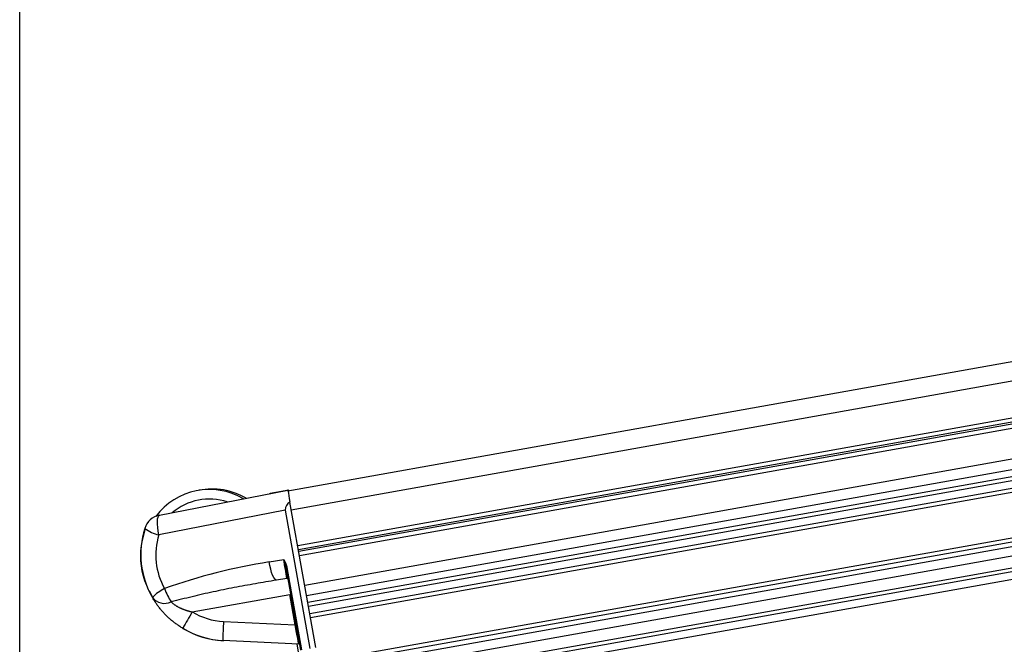
# Model space of a CAD drawing. Extents: x 0 to 10500, y 0 to 7425.
# Drawn here: x 978 to 1235, y 5529 to 5692 of the extents above; entities that cross this region are included whole.
import ezdxf

# ---------------------------------------------------------------- set-up
doc = ezdxf.new("R2010")
doc.units = 0
doc.header["$LTSCALE"] = 25
doc.layers.get('0').update_dxf_attribs({"linetype": 'CONTINUOUS'})
doc.styles.add('SLDTEXTSTYLE0', font='TXT', dxfattribs={"width": 0.605})
doc.dimstyles.new('SLDDIMSTYLE0', dxfattribs={"dimtxt": 87.5, "dimasz": 87.5, "dimexe": 0, "dimexo": 0.0625, "dimgap": 21.875, "dimtad": 1, "dimrnd": 1e-09, "dimzin": 12, "dimsah": 1, "dimcen": 0.09, "dimazin": 3, "dimtfac": 1, "dimtofl": 0, "dimtmove": 0, "dimatfit": 3})
doc.dimstyles.new('SLDDIMSTYLE2', dxfattribs={"dimtxt": 87.5, "dimasz": 87.5, "dimexe": 0, "dimexo": 0.0625, "dimgap": 21.875, "dimtad": 1, "dimrnd": 1e-09, "dimzin": 12, "dimsah": 1, "dimcen": 0.09, "dimazin": 3, "dimtfac": 1, "dimtofl": 0, "dimtmove": 0, "dimatfit": 3})

# ---------------------------------------------------------------- blocks, each defined once
blk = doc.blocks.new('*D26')
at = {"color": 7, "linetype": 'CONTINUOUS'}
for p, q in [((978.27, 5498.52), (978.27, 6346.3)), ((3540.77, 6027.55), (3540.77, 6346.3)), ((3540.77, 6321.3), (978.27, 6321.3))]:
    blk.add_line(p, q, dxfattribs=at)
for points in [[(978.27, 6321.3), (1065.77, 6308.8), (1065.77, 6333.8)], [(3540.77, 6321.3), (3453.27, 6333.8), (3453.27, 6308.8)]]:
    blk.add_solid(points, dxfattribs=at)
at = {"color": 7, "linetype": 'CONTINUOUS', "style": 'SLDTEXTSTYLE0', "width": 0.605}
blk.add_text('E', height=87.5, dxfattribs=at).set_placement((2219.45, 6346.59))
blk = doc.blocks.new('*D27')
at = {"color": 7, "linetype": 'CONTINUOUS'}
for p, q in [((3565.47, 5867.55), (3820.78, 5867.55)), ((3795.78, 5867.55), (3795.78, 3356.59)), ((1105.62, 3356.59), (3820.78, 3356.59))]:
    blk.add_line(p, q, dxfattribs=at)
for points in [[(3795.78, 5867.55), (3783.28, 5780.05), (3808.28, 5780.05)], [(3795.78, 3356.59), (3808.28, 3444.09), (3783.28, 3444.09)]]:
    blk.add_solid(points, dxfattribs=at)
at = {"color": 7, "linetype": 'CONTINUOUS', "style": 'SLDTEXTSTYLE0', "width": 0.605}
blk.add_text('F', height=87.5, rotation=90, dxfattribs=at).set_placement((3770.49, 4575.39))

msp = doc.modelspace()

# ---------------------------------------------------------------- linework, layer by layer
at = {"color": 8, "linetype": 'CONTINUOUS'}
for p, q in [((1049.059, 5563.981), (3524.112, 6006.022)), ((1050.729, 5554.629), (3524.318, 5996.409)), ((1050.993, 5553.152), (3524.35, 5994.891)), ((1052.578, 5544.281), (3524.545, 5985.771)), ((1053.058, 5541.593), (3524.605, 5983.008)), ((1053.367, 5539.862), (3524.643, 5981.229)), ((1054.07, 5535.925), (3524.729, 5977.181)), ((1058.282, 5523.715), (3519.339, 5963.257)), ((1058.91, 5520.201), (3519.967, 5959.743)), ((1057.481, 5516.827), (3525.149, 5957.55)), ((1047.43, 5563.884), (1014.528, 5557.413)), ((1043.315, 5550.36), (1047.085, 5550.966)), ((1047.922, 5548.915), (1051.756, 5527.45)), ((1023.266, 5537.331), (1048.647, 5541.864)), ((1050.061, 5533.943), (1048.647, 5541.864)), ((1031.391, 5534.867), (1050.061, 5533.943)), ((1020.933, 5533.002), (1020.963, 5533.076)), ((1031.379, 5529.834), (1031.37, 5529.881))]:
    msp.add_line(p, q, dxfattribs=at)
at = {"color": 7, "linetype": 'CONTINUOUS'}
for p, q in [((1050.905, 5553.644), (3524.339, 5995.397)), ((1051.185, 5552.081), (3524.374, 5993.79)), ((1048.18, 5568.903), (3389.63, 5987.083)), ((1053.543, 5538.878), (3524.664, 5980.217)), ((1053.894, 5536.909), (3524.708, 5978.193)), ((3519.171, 5964.202), (1058.113, 5524.66)), ((1058.496, 5522.517), (3519.553, 5962.059)), ((1059.626, 5516.194), (3525.171, 5956.538)), ((1014.684, 5562.519), (1048.145, 5569.1)), ((1048.145, 5569.098), (1048.238, 5569.116)), ((1043.58, 5568.202), (1043.566, 5568.282)), ((1047.504, 5568.985), (1047.506, 5568.974)), ((1048.252, 5569.038), (1048.294, 5569.046)), ((1055.477, 5528.049), (1048.702, 5565.983)), ((1047.43, 5563.884), (1053.876, 5527.792)), ((1051.527, 5527.41), (1047.694, 5548.875)), ((1047.898, 5546.052), (1045.229, 5545.624)), ((1012.993, 5541.079), (1012.069, 5542.862)), ((1051.023, 5528.909), (1031.23, 5529.888)), ((1050.95, 5526.936), (1050.594, 5528.93))]:
    msp.add_line(p, q, dxfattribs=at)
at = {"color": 8, "linetype": 'CONTINUOUS'}
for points in [[(1102.651, 5521.847), (1103.292, 5521.961), (3525.215, 5954.514)], [(1014.528, 5557.413), (1014.362, 5558.372), (1014.246, 5559.301), (1014.184, 5560.166), (1014.177, 5560.934), (1014.227, 5561.574), (1014.331, 5562.064), (1014.485, 5562.382), (1014.684, 5562.519)], [(1045.229, 5545.624), (1044.995, 5545.683), (1044.74, 5545.929), (1044.473, 5546.351), (1044.205, 5546.935), (1043.945, 5547.658), (1043.704, 5548.491), (1043.492, 5549.403), (1043.315, 5550.36)], [(1047.085, 5550.966), (1047.108, 5550.925), (1047.13, 5550.885), (1047.152, 5550.844), (1047.175, 5550.804), (1047.197, 5550.763), (1047.219, 5550.723), (1047.241, 5550.682), (1047.263, 5550.641), (1047.285, 5550.6), (1047.307, 5550.559), (1047.328, 5550.518), (1047.35, 5550.477), (1047.371, 5550.436), (1047.392, 5550.395), (1047.413, 5550.353), (1047.433, 5550.312), (1047.453, 5550.27), (1047.473, 5550.228), (1047.493, 5550.186), (1047.512, 5550.144), (1047.531, 5550.102), (1047.549, 5550.06), (1047.567, 5550.017), (1047.585, 5549.974), (1047.602, 5549.931), (1047.619, 5549.888), (1047.635, 5549.845), (1047.651, 5549.802), (1047.667, 5549.758), (1047.682, 5549.715), (1047.697, 5549.671), (1047.712, 5549.627), (1047.726, 5549.583), (1047.74, 5549.539), (1047.754, 5549.495), (1047.768, 5549.451), (1047.782, 5549.406), (1047.795, 5549.362), (1047.808, 5549.317), (1047.821, 5549.273), (1047.834, 5549.228), (1047.847, 5549.184), (1047.86, 5549.139), (1047.872, 5549.094), (1047.885, 5549.05), (1047.897, 5549.005), (1047.91, 5548.96), (1047.922, 5548.915)], [(1047.085, 5550.966), (1047.1, 5550.923), (1047.115, 5550.88), (1047.13, 5550.837), (1047.145, 5550.794), (1047.16, 5550.752), (1047.175, 5550.709), (1047.19, 5550.666), (1047.204, 5550.623), (1047.219, 5550.58), (1047.234, 5550.537), (1047.248, 5550.494), (1047.263, 5550.451), (1047.277, 5550.408), (1047.292, 5550.365), (1047.306, 5550.321), (1047.32, 5550.278), (1047.334, 5550.235), (1047.348, 5550.192), (1047.362, 5550.149), (1047.376, 5550.105), (1047.389, 5550.062), (1047.402, 5550.019), (1047.415, 5549.975), (1047.428, 5549.932), (1047.441, 5549.888), (1047.453, 5549.844), (1047.465, 5549.801), (1047.477, 5549.757), (1047.489, 5549.713), (1047.501, 5549.669), (1047.512, 5549.625), (1047.524, 5549.581), (1047.535, 5549.537), (1047.546, 5549.493), (1047.557, 5549.449), (1047.568, 5549.405), (1047.579, 5549.361), (1047.59, 5549.317), (1047.6, 5549.273), (1047.611, 5549.229), (1047.622, 5549.184), (1047.632, 5549.14), (1047.642, 5549.096), (1047.653, 5549.052), (1047.663, 5549.007), (1047.673, 5548.963), (1047.684, 5548.919), (1047.694, 5548.875)], [(1047.922, 5548.915), (1047.875, 5548.907), (1047.831, 5548.899), (1047.792, 5548.892), (1047.758, 5548.886), (1047.73, 5548.881), (1047.71, 5548.877), (1047.698, 5548.875), (1047.694, 5548.875)], [(1045.229, 5545.624), (1044.537, 5545.507), (1043.845, 5545.391), (1043.153, 5545.274), (1042.461, 5545.157), (1041.769, 5545.039), (1041.077, 5544.921), (1040.385, 5544.802), (1039.694, 5544.682), (1039.002, 5544.562), (1038.311, 5544.44), (1037.62, 5544.316), (1036.93, 5544.192), (1036.239, 5544.065), (1035.549, 5543.938), (1034.859, 5543.808), (1034.169, 5543.677), (1033.48, 5543.544), (1032.791, 5543.409), (1032.103, 5543.273), (1031.415, 5543.134), (1030.727, 5542.994), (1030.04, 5542.851), (1029.353, 5542.706), (1028.667, 5542.559), (1027.981, 5542.409), (1027.296, 5542.258), (1026.611, 5542.103), (1025.927, 5541.947), (1025.244, 5541.789), (1024.56, 5541.628), (1023.878, 5541.466), (1023.195, 5541.303), (1022.513, 5541.138), (1021.831, 5540.971), (1021.149, 5540.804), (1020.468, 5540.636), (1019.787, 5540.467), (1019.105, 5540.298), (1018.424, 5540.128), (1017.743, 5539.958)], [(1017.743, 5539.958), (1017.838, 5539.871), (1017.934, 5539.785), (1018.03, 5539.7), (1018.128, 5539.616), (1018.228, 5539.535), (1018.329, 5539.455), (1018.432, 5539.377), (1018.536, 5539.301), (1018.641, 5539.227), (1018.748, 5539.154), (1018.855, 5539.083), (1018.964, 5539.013), (1019.074, 5538.945), (1019.184, 5538.878), (1019.296, 5538.813), (1019.408, 5538.749), (1019.521, 5538.686), (1019.635, 5538.625), (1019.749, 5538.565), (1019.864, 5538.506), (1019.979, 5538.449), (1020.095, 5538.392), (1020.212, 5538.338), (1020.329, 5538.284), (1020.447, 5538.232), (1020.566, 5538.181), (1020.685, 5538.131), (1020.804, 5538.083), (1020.924, 5538.036), (1021.044, 5537.99), (1021.165, 5537.945), (1021.286, 5537.902), (1021.408, 5537.86), (1021.53, 5537.819), (1021.653, 5537.78), (1021.775, 5537.741), (1021.899, 5537.704), (1022.022, 5537.667), (1022.146, 5537.631), (1022.27, 5537.596), (1022.394, 5537.561), (1022.518, 5537.527), (1022.642, 5537.494), (1022.767, 5537.461), (1022.892, 5537.428), (1023.017, 5537.395), (1023.141, 5537.363), (1023.266, 5537.331)], [(1051.023, 5528.909), (1051.006, 5529.005), (1050.952, 5529.291), (1050.863, 5529.756), (1050.744, 5530.382), (1050.598, 5531.144), (1050.431, 5532.015), (1050.25, 5532.959), (1050.061, 5533.943)]]:
    msp.add_lwpolyline(points, dxfattribs=at)
at = {"color": 7, "linetype": 'CONTINUOUS'}
for points in [[(1043.566, 5568.282), (1047.504, 5568.985), (1048.238, 5569.116)], [(1048.145, 5569.1), (1048.162, 5569.002), (1048.214, 5568.714), (1048.297, 5568.247), (1048.41, 5567.618), (1048.546, 5566.854), (1048.702, 5565.983)], [(1048.238, 5569.116), (1048.256, 5569.019), (1048.273, 5568.919)], [(1048.294, 5569.046), (1048.312, 5568.948), (1048.316, 5568.927)], [(1010.27, 5555.836), (1010.304, 5556.046), (1011.029, 5559.06)], [(1048.232, 5545.863), (1048.228, 5545.869), (1048.224, 5545.876), (1048.22, 5545.883), (1048.216, 5545.889), (1048.211, 5545.896), (1048.207, 5545.903), (1048.203, 5545.909), (1048.199, 5545.916), (1048.195, 5545.922), (1048.19, 5545.929), (1048.186, 5545.935), (1048.181, 5545.941), (1048.177, 5545.947), (1048.172, 5545.953), (1048.167, 5545.959), (1048.162, 5545.965), (1048.157, 5545.97), (1048.152, 5545.975), (1048.147, 5545.981), (1048.142, 5545.986), (1048.136, 5545.991), (1048.13, 5545.995), (1048.125, 5546), (1048.119, 5546.004), (1048.113, 5546.008), (1048.106, 5546.012), (1048.1, 5546.016), (1048.093, 5546.019), (1048.086, 5546.022), (1048.079, 5546.025), (1048.072, 5546.028), (1048.066, 5546.031)], [(1020.784, 5533.056), (1020.584, 5533.188), (1020.385, 5533.319), (1020.186, 5533.452), (1019.988, 5533.584), (1019.79, 5533.717), (1019.593, 5533.852), (1019.397, 5533.987), (1019.201, 5534.123), (1019.007, 5534.261), (1018.814, 5534.401), (1018.622, 5534.542), (1018.432, 5534.685), (1018.243, 5534.831), (1018.057, 5534.978), (1017.872, 5535.128), (1017.689, 5535.281), (1017.508, 5535.436), (1017.329, 5535.593), (1017.152, 5535.753), (1016.977, 5535.914), (1016.803, 5536.078), (1016.632, 5536.244), (1016.462, 5536.412), (1016.294, 5536.582), (1016.129, 5536.754), (1015.965, 5536.928), (1015.802, 5537.103), (1015.642, 5537.28), (1015.483, 5537.459), (1015.326, 5537.639), (1015.171, 5537.821), (1015.018, 5538.004), (1014.866, 5538.188), (1014.717, 5538.374), (1014.569, 5538.562), (1014.424, 5538.751), (1014.28, 5538.941), (1014.139, 5539.133), (1013.999, 5539.327), (1013.862, 5539.522), (1013.727, 5539.718), (1013.594, 5539.916), (1013.464, 5540.116), (1013.336, 5540.317), (1013.211, 5540.519), (1013.087, 5540.723), (1012.965, 5540.928), (1012.843, 5541.133)], [(1048.647, 5541.864), (1048.663, 5541.828), (1048.68, 5541.792), (1048.697, 5541.756), (1048.714, 5541.72), (1048.731, 5541.684), (1048.748, 5541.648), (1048.765, 5541.612), (1048.781, 5541.576), (1048.798, 5541.54), (1048.815, 5541.504), (1048.832, 5541.468), (1048.848, 5541.432), (1048.864, 5541.396), (1048.881, 5541.359), (1048.897, 5541.323), (1048.913, 5541.287), (1048.928, 5541.25), (1048.944, 5541.214), (1048.959, 5541.177), (1048.974, 5541.141), (1048.988, 5541.104), (1049.003, 5541.067), (1049.017, 5541.03), (1049.03, 5540.993), (1049.044, 5540.955), (1049.057, 5540.918), (1049.069, 5540.88), (1049.081, 5540.843), (1049.093, 5540.805), (1049.105, 5540.767), (1049.116, 5540.729), (1049.127, 5540.691), (1049.138, 5540.653), (1049.149, 5540.615), (1049.159, 5540.576), (1049.169, 5540.538), (1049.18, 5540.5), (1049.19, 5540.461), (1049.2, 5540.423), (1049.21, 5540.384)]]:
    msp.add_lwpolyline(points, dxfattribs=at)
for centre, radius, start, end in [((1027.728, 5551.74), 17.5, 59.56277, 143.19147), ((1028.462, 5551.871), 17.5, 59.62692, 101.34735), ((1027.728, 5551.74), 15, 71.92667, 130.32545), ((1049.957, 5563.788), 2.529, 119.76026, 177.83409), ((1015.648, 5557.613), 5, 101.12251, 162.53593), ((1032.341, 5552.36), 22.499, 162.53308, 209.93588), ((1027.734, 5551.74), 18.006, 171.02724, 204.30038), ((1047.946, 5545.757), 0.3, 66.51979, 99.16982), ((1032.342, 5552.361), 22.5, 239.08921, 267.1671), ((1032.491, 5552.307), 22.501, 239.09009, 267.16682)]:
    msp.add_arc(centre, radius, start, end, dxfattribs=at)
at = {"color": 8, "linetype": 'CONTINUOUS'}
for centre, radius, start, end in [((1016.408, 5566.211), 8.997, 232.07868, 257.93591), ((1031.221, 5552.161), 17.5, 162.5343, 209.9364), ((1065.132, 5407.521), 144.496, 98.68405, 109.85466), ((957.53, 5533.615), 91.22, 7.83675, 10.96524), ((1021.162, 5532.884), 11.715, 115.84074, 135.24286), ((1032.079, 5549.076), 16.99, 199.41872, 212.45632), ((1016.024, 5543.595), 4.023, 217.74903, 295.30031), ((1102.725, 5488.322), 93.357, 148.33463, 151.36873), ((1032.256, 5552.345), 17.5, 239.08933, 267.16667), ((1104.185, 5530.018), 72.955, 176.18943, 180.10217), ((1052.831, 5519.269), 14.933, 99.55874, 100.69061)]:
    msp.add_arc(centre, radius, start, end, dxfattribs=at)

# ---------------------------------------------------------------- dimensions: what is measured, and where the dimension line sits
at = {"color": 7, "linetype": 'CONTINUOUS'}
dim = msp.add_linear_dim(base=(978.27, 6321.297), p1=(3540.77, 6002.548), p2=(978.27, 5473.518), text='E', dimstyle='SLDDIMSTYLE2', dxfattribs=at)
dim.commit()
dim.dimension.update_dxf_attribs({"geometry": '*D26', "text_midpoint": (2259.52, 6321.297), "dimtype": 160})
dim = msp.add_linear_dim(base=(3795.779, 3356.588), p1=(3540.47, 5867.548), p2=(1080.617, 3356.588), angle=90, text='F', dimstyle='SLDDIMSTYLE0', dxfattribs=at)
dim.commit()
dim.dimension.update_dxf_attribs({"geometry": '*D27', "text_midpoint": (3795.779, 4612.068), "dimtype": 160})

doc.saveas('drawing.dxf')
